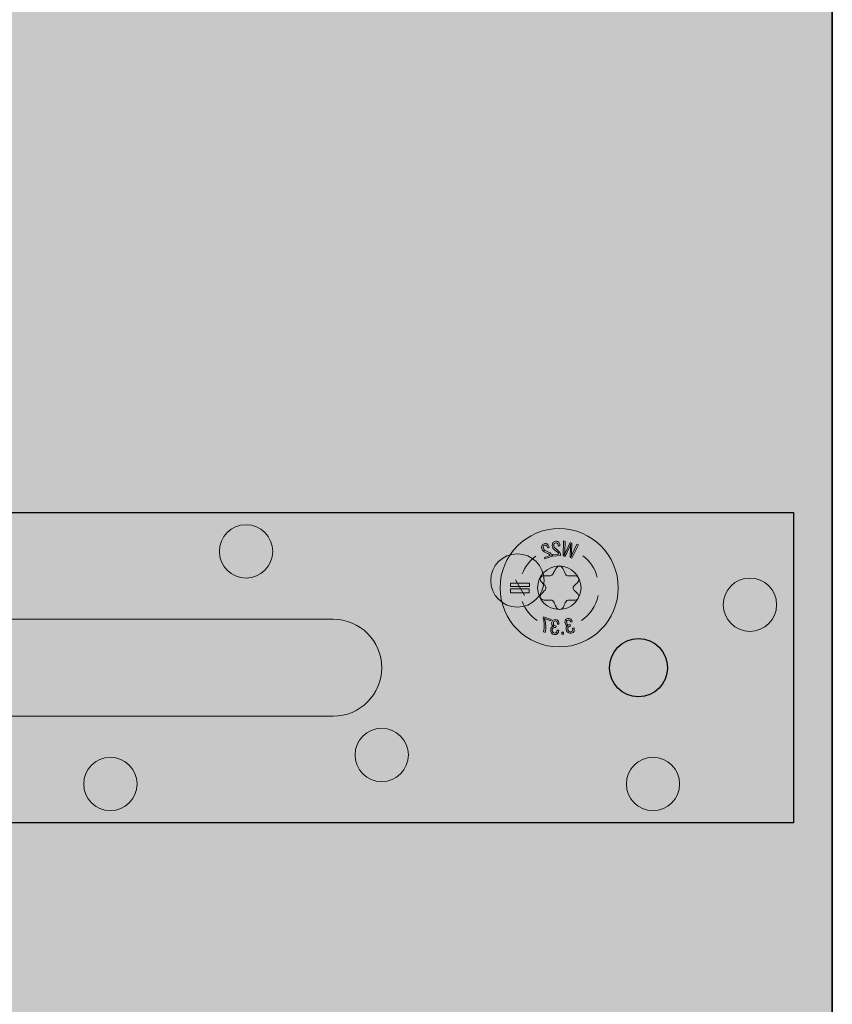
# Model space of a CAD drawing. Extents: x 7 to 798, y -593 to 69.
# Drawn here: x 737 to 764, y -5 to 29 of the extents above; entities that cross this region are included whole.
import ezdxf

# ---------------------------------------------------------------- set-up
doc = ezdxf.new("R2010")
doc.units = 0
doc.header["$MEASUREMENT"] = 0
doc.layers.add('Layer 1', color=7, linetype='Continuous')

# ---------------------------------------------------------------- blocks, each defined once
blk = doc.blocks.new('block 4')
at = {"layer": 'Layer 1', "true_color": 0xb8c4cf}
h = blk.add_hatch(color=9, dxfattribs=at)
h.dxf.hatch_style = 2
h.paths.add_polyline_path([(642.072, 12.315), (763.072, 12.315), (763.072, 1.707), (642.072, 1.707)])
edge = h.paths.add_edge_path()
edge.add_spline(control_points=[(756.775, 7.01), (756.775, 6.463), (757.217, 6.016), (757.771, 6.016), (758.318, 6.016), (758.764, 6.463), (758.764, 7.01), (758.764, 7.559), (758.318, 8.004), (757.771, 8.004), (757.217, 8.004), (756.775, 7.559), (756.775, 7.01)], knot_values=[0, 0, 0, 0, 1, 1, 1, 2, 2, 2, 3, 3, 3, 4, 4, 4, 4], degree=3, periodic=0)
edge.add_line((756.775, 7.01), (756.775, 7.01))
edge = h.paths.add_edge_path()
edge.add_spline(control_points=[(646.385, 7.01), (646.385, 6.463), (646.828, 6.016), (647.377, 6.016), (647.928, 6.016), (648.373, 6.463), (648.373, 7.01), (648.373, 7.559), (647.928, 8.004), (647.377, 8.004), (646.828, 8.004), (646.385, 7.559), (646.385, 7.01)], knot_values=[0, 0, 0, 0, 1, 1, 1, 2, 2, 2, 3, 3, 3, 4, 4, 4, 4], degree=3, periodic=0)
edge.add_line((646.385, 7.01), (646.385, 7.01))
h = blk.add_hatch(color=9, dxfattribs=at)
h.dxf.hatch_style = 2
edge = h.paths.add_edge_path()
edge.add_spline(control_points=[(743.432, 10.989), (743.432, 11.492), (743.838, 11.901), (744.342, 11.901), (744.846, 11.901), (745.256, 11.492), (745.256, 10.989), (745.256, 10.485), (744.846, 10.076), (744.342, 10.076), (743.838, 10.076), (743.432, 10.485), (743.432, 10.989)], knot_values=[0, 0, 0, 0, 1, 1, 1, 2, 2, 2, 3, 3, 3, 4, 4, 4, 4], degree=3, periodic=0)
edge.add_line((743.432, 10.989), (743.432, 10.989))
at = {"layer": 'Layer 1', "true_color": 0x272425}
h = blk.add_hatch(color=250, dxfattribs=at)
h.dxf.hatch_style = 2
edge = h.paths.add_edge_path()
edge.add_spline(control_points=[(753.033, 9.746), (753.033, 10.862), (753.939, 11.768), (755.057, 11.768), (756.17, 11.768), (757.076, 10.862), (757.076, 9.746), (757.076, 8.629), (756.17, 7.723), (755.057, 7.723), (753.939, 7.723), (753.033, 8.629), (753.033, 9.746)], knot_values=[0, 0, 0, 0, 1, 1, 1, 2, 2, 2, 3, 3, 3, 4, 4, 4, 4], degree=3, periodic=0)
edge.add_line((753.033, 9.746), (753.033, 9.746))
at = {"layer": 'Layer 1', "true_color": 0xb8c4cf}
h = blk.add_hatch(color=9, dxfattribs=at)
h.dxf.hatch_style = 2
edge = h.paths.add_edge_path()
edge.add_spline(control_points=[(752.713, 9.994), (752.713, 10.498), (753.119, 10.906), (753.623, 10.906), (754.127, 10.906), (754.537, 10.498), (754.537, 9.994), (754.537, 9.49), (754.127, 9.082), (753.623, 9.082), (753.119, 9.082), (752.713, 9.49), (752.713, 9.994)], knot_values=[0, 0, 0, 0, 1, 1, 1, 2, 2, 2, 3, 3, 3, 4, 4, 4, 4], degree=3, periodic=0)
edge.add_line((752.713, 9.994), (752.713, 9.994))
h = blk.add_hatch(color=9, dxfattribs=at)
h.dxf.hatch_style = 2
edge = h.paths.add_edge_path()
edge.add_spline(control_points=[(760.67, 9.166), (760.67, 9.67), (761.076, 10.078), (761.58, 10.078), (762.084, 10.078), (762.494, 9.67), (762.494, 9.166), (762.494, 8.662), (762.084, 8.254), (761.58, 8.254), (761.076, 8.254), (760.67, 8.662), (760.67, 9.166)], knot_values=[0, 0, 0, 0, 1, 1, 1, 2, 2, 2, 3, 3, 3, 4, 4, 4, 4], degree=3, periodic=0)
edge.add_line((760.67, 9.166), (760.67, 9.166))
h = blk.add_hatch(color=9, dxfattribs=at)
h.dxf.hatch_style = 2
edge = h.paths.add_edge_path()
edge.add_spline(control_points=[(748.072, 4.028), (748.072, 4.531), (748.479, 4.94), (748.982, 4.94), (749.486, 4.94), (749.896, 4.531), (749.896, 4.028), (749.896, 3.524), (749.486, 3.115), (748.982, 3.115), (748.479, 3.115), (748.072, 3.524), (748.072, 4.028)], knot_values=[0, 0, 0, 0, 1, 1, 1, 2, 2, 2, 3, 3, 3, 4, 4, 4, 4], degree=3, periodic=0)
edge.add_line((748.072, 4.028), (748.072, 4.028))
h = blk.add_hatch(color=9, dxfattribs=at)
h.dxf.hatch_style = 2
edge = h.paths.add_edge_path()
edge.add_spline(control_points=[(738.791, 3.033), (738.791, 3.537), (739.197, 3.946), (739.701, 3.946), (740.205, 3.946), (740.615, 3.537), (740.615, 3.033), (740.615, 2.53), (740.205, 2.121), (739.701, 2.121), (739.197, 2.121), (738.791, 2.53), (738.791, 3.033)], knot_values=[0, 0, 0, 0, 1, 1, 1, 2, 2, 2, 3, 3, 3, 4, 4, 4, 4], degree=3, periodic=0)
edge.add_line((738.791, 3.033), (738.791, 3.033))
h = blk.add_hatch(color=9, dxfattribs=at)
h.dxf.hatch_style = 2
edge = h.paths.add_edge_path()
edge.add_spline(control_points=[(757.354, 3.033), (757.354, 3.537), (757.76, 3.946), (758.264, 3.946), (758.768, 3.946), (759.178, 3.537), (759.178, 3.033), (759.178, 2.53), (758.768, 2.121), (758.264, 2.121), (757.76, 2.121), (757.354, 2.53), (757.354, 3.033)], knot_values=[0, 0, 0, 0, 1, 1, 1, 2, 2, 2, 3, 3, 3, 4, 4, 4, 4], degree=3, periodic=0)
edge.add_line((757.354, 3.033), (757.354, 3.033))
at = {"layer": 'Layer 1', "lineweight": 0}
for points in [[(642.072, 12.315), (763.072, 12.315), (763.072, 1.707), (642.072, 1.707), (642.072, 12.315)], [(754.037, 9.901), (753.396, 9.901), (753.396, 9.787), (754.037, 9.787), (754.037, 9.901)], [(753.557, 10.016), (753.869, 9.475)], [(753.033, 9.746), (753.033, 9.746)], [(754.033, 9.703), (753.393, 9.703), (753.393, 9.574), (754.033, 9.574), (754.033, 9.703)], [(755.209, 8.156), (755.205, 8.225), (755.143, 8.221), (755.146, 8.155), (755.209, 8.156)]]:
    blk.add_lwpolyline(points, dxfattribs=at)
at = {"layer": 'Layer 1', "color": 250, "lineweight": 25, "true_color": 0x272425}
blk.add_lwpolyline([(642.072, 12.315), (763.072, 12.315), (763.072, 1.707), (642.072, 1.707), (642.072, 12.315)], dxfattribs=at)
at = {"layer": 'Layer 1', "lineweight": 0}
for points, knots in [([(743.432, 10.989), (743.432, 11.492), (743.838, 11.901), (744.342, 11.901), (744.846, 11.901), (745.256, 11.492), (745.256, 10.989), (745.256, 10.485), (744.846, 10.076), (744.342, 10.076), (743.838, 10.076), (743.432, 10.485), (743.432, 10.989)], [0, 0, 0, 0, 1, 1, 1, 2, 2, 2, 3, 3, 3, 4, 4, 4, 4]), ([(753.033, 9.746), (753.033, 10.862), (753.939, 11.768), (755.057, 11.768), (756.17, 11.768), (757.076, 10.862), (757.076, 9.746), (757.076, 8.629), (756.17, 7.723), (755.057, 7.723), (753.939, 7.723), (753.033, 8.629), (753.033, 9.746)], [0, 0, 0, 0, 1, 1, 1, 2, 2, 2, 3, 3, 3, 4, 4, 4, 4]), ([(754.693, 10.906), (754.725, 10.895), (754.74, 10.877), (754.748, 10.848), (754.748, 10.848), (754.553, 10.783), (754.553, 10.783), (754.553, 10.783), (754.564, 10.739), (754.564, 10.739), (754.564, 10.739), (754.818, 10.821), (754.818, 10.821), (754.807, 10.854), (754.791, 10.887), (754.768, 10.916), (754.752, 10.93), (754.732, 10.94), (754.717, 10.949), (754.717, 10.949), (754.6, 11.008), (754.6, 11.008), (754.549, 11.031), (754.529, 11.045), (754.514, 11.098), (754.498, 11.147), (754.502, 11.186), (754.557, 11.203), (754.623, 11.223), (754.646, 11.162), (754.662, 11.112), (754.662, 11.112), (754.717, 11.127), (754.717, 11.127), (754.717, 11.127), (754.705, 11.156), (754.705, 11.156), (754.693, 11.192), (754.674, 11.223), (754.643, 11.242), (754.627, 11.252), (754.592, 11.266), (754.541, 11.25), (754.459, 11.223), (754.436, 11.156), (754.463, 11.078), (754.482, 11.01), (754.521, 10.987), (754.584, 10.955), (754.584, 10.955), (754.693, 10.906), (754.693, 10.906)], [0, 0, 0, 0, 1, 1, 1, 2, 2, 2, 3, 3, 3, 4, 4, 4, 5, 5, 5, 6, 6, 6, 7, 7, 7, 8, 8, 8, 9, 9, 9, 10, 10, 10, 11, 11, 11, 12, 12, 12, 13, 13, 13, 14, 14, 14, 15, 15, 15, 16, 16, 16, 17, 17, 17, 17]), ([(755.002, 10.959), (755.029, 10.94), (755.041, 10.922), (755.041, 10.889), (755.041, 10.889), (754.83, 10.877), (754.83, 10.877), (754.83, 10.877), (754.834, 10.824), (754.834, 10.824), (754.834, 10.824), (755.104, 10.844), (755.104, 10.844), (755.1, 10.877), (755.096, 10.914), (755.076, 10.949), (755.068, 10.965), (755.049, 10.985), (755.033, 10.996), (755.033, 10.996), (754.936, 11.082), (754.936, 11.082), (754.893, 11.119), (754.877, 11.137), (754.873, 11.194), (754.869, 11.242), (754.885, 11.281), (754.943, 11.283), (755.014, 11.289), (755.021, 11.221), (755.025, 11.168), (755.025, 11.168), (755.08, 11.174), (755.08, 11.174), (755.08, 11.174), (755.08, 11.203), (755.08, 11.203), (755.076, 11.24), (755.064, 11.274), (755.041, 11.301), (755.025, 11.317), (754.994, 11.34), (754.939, 11.334), (754.85, 11.328), (754.814, 11.27), (754.818, 11.188), (754.822, 11.114), (754.854, 11.078), (754.908, 11.035), (754.908, 11.035), (755.002, 10.959), (755.002, 10.959)], [0, 0, 0, 0, 1, 1, 1, 2, 2, 2, 3, 3, 3, 4, 4, 4, 5, 5, 5, 6, 6, 6, 7, 7, 7, 8, 8, 8, 9, 9, 9, 10, 10, 10, 11, 11, 11, 12, 12, 12, 13, 13, 13, 14, 14, 14, 15, 15, 15, 16, 16, 16, 17, 17, 17, 17]), ([(755.428, 10.774), (755.428, 10.774), (755.49, 10.756), (755.49, 10.756), (755.49, 10.756), (755.717, 11.215), (755.717, 11.215), (755.717, 11.215), (755.658, 11.233), (755.658, 11.233), (755.658, 11.233), (755.51, 10.912), (755.51, 10.912), (755.494, 10.881), (755.482, 10.85), (755.467, 10.805), (755.471, 10.844), (755.479, 10.879), (755.479, 10.916), (755.479, 10.916), (755.49, 11.274), (755.49, 11.274), (755.49, 11.274), (755.428, 11.291), (755.428, 11.291), (755.428, 11.291), (755.279, 10.969), (755.279, 10.969), (755.264, 10.942), (755.252, 10.91), (755.236, 10.862), (755.236, 10.862), (755.232, 10.862), (755.232, 10.862), (755.24, 10.903), (755.244, 10.938), (755.244, 10.975), (755.244, 10.975), (755.26, 11.332), (755.26, 11.332), (755.26, 11.332), (755.201, 11.346), (755.201, 11.346), (755.201, 11.346), (755.193, 10.832), (755.193, 10.832), (755.193, 10.832), (755.26, 10.817), (755.26, 10.817), (755.26, 10.817), (755.404, 11.129), (755.404, 11.129), (755.424, 11.158), (755.432, 11.19), (755.451, 11.244), (755.451, 11.244), (755.451, 11.244), (755.451, 11.244), (755.443, 11.194), (755.439, 11.158), (755.439, 11.121), (755.439, 11.121), (755.428, 10.774), (755.428, 10.774)], [0, 0, 0, 0, 1, 1, 1, 2, 2, 2, 3, 3, 3, 4, 4, 4, 5, 5, 5, 6, 6, 6, 7, 7, 7, 8, 8, 8, 9, 9, 9, 10, 10, 10, 11, 11, 11, 12, 12, 12, 13, 13, 13, 14, 14, 14, 15, 15, 15, 16, 16, 16, 17, 17, 17, 18, 18, 18, 19, 19, 19, 20, 20, 20, 21, 21, 21, 21]), ([(752.713, 9.994), (752.713, 10.498), (753.119, 10.906), (753.623, 10.906), (754.127, 10.906), (754.537, 10.498), (754.537, 9.994), (754.537, 9.49), (754.127, 9.082), (753.623, 9.082), (753.119, 9.082), (752.713, 9.49), (752.713, 9.994)], [0, 0, 0, 0, 1, 1, 1, 2, 2, 2, 3, 3, 3, 4, 4, 4, 4]), ([(760.67, 9.166), (760.67, 9.67), (761.076, 10.078), (761.58, 10.078), (762.084, 10.078), (762.494, 9.67), (762.494, 9.166), (762.494, 8.662), (762.084, 8.254), (761.58, 8.254), (761.076, 8.254), (760.67, 8.662), (760.67, 9.166)], [0, 0, 0, 0, 1, 1, 1, 2, 2, 2, 3, 3, 3, 4, 4, 4, 4]), ([(754.783, 8.662), (754.783, 8.662), (754.525, 8.754), (754.525, 8.754), (754.525, 8.754), (754.51, 8.711), (754.51, 8.711), (754.557, 8.557), (754.557, 8.393), (754.518, 8.239), (754.518, 8.239), (754.576, 8.217), (754.576, 8.217), (754.611, 8.373), (754.604, 8.537), (754.553, 8.692), (754.553, 8.692), (754.768, 8.615), (754.768, 8.615), (754.768, 8.615), (754.783, 8.662), (754.783, 8.662)], [0, 0, 0, 0, 1, 1, 1, 2, 2, 2, 3, 3, 3, 4, 4, 4, 5, 5, 5, 6, 6, 6, 7, 7, 7, 7]), ([(754.951, 8.436), (754.908, 8.444), (754.85, 8.44), (754.857, 8.531), (754.861, 8.578), (754.877, 8.612), (754.936, 8.608), (754.998, 8.602), (755.002, 8.553), (754.998, 8.502), (754.998, 8.502), (755.049, 8.496), (755.049, 8.496), (755.061, 8.578), (755.029, 8.649), (754.939, 8.656), (754.861, 8.664), (754.807, 8.619), (754.799, 8.543), (754.795, 8.489), (754.807, 8.449), (754.861, 8.426), (754.861, 8.426), (754.861, 8.424), (754.861, 8.424), (754.799, 8.418), (754.771, 8.373), (754.768, 8.315), (754.76, 8.223), (754.795, 8.153), (754.893, 8.145), (754.994, 8.135), (755.033, 8.199), (755.041, 8.291), (755.041, 8.291), (754.986, 8.295), (754.986, 8.295), (754.986, 8.24), (754.963, 8.19), (754.893, 8.196), (754.838, 8.201), (754.814, 8.24), (754.818, 8.293), (754.83, 8.381), (754.865, 8.393), (754.947, 8.385), (754.947, 8.385), (754.951, 8.436), (754.951, 8.436)], [0, 0, 0, 0, 1, 1, 1, 2, 2, 2, 3, 3, 3, 4, 4, 4, 5, 5, 5, 6, 6, 6, 7, 7, 7, 8, 8, 8, 9, 9, 9, 10, 10, 10, 11, 11, 11, 12, 12, 12, 13, 13, 13, 14, 14, 14, 15, 15, 15, 16, 16, 16, 16]), ([(755.432, 8.487), (755.389, 8.475), (755.334, 8.453), (755.314, 8.543), (755.299, 8.59), (755.303, 8.625), (755.361, 8.639), (755.42, 8.655), (755.439, 8.612), (755.451, 8.563), (755.451, 8.563), (755.506, 8.574), (755.506, 8.574), (755.486, 8.658), (755.436, 8.709), (755.346, 8.688), (755.271, 8.67), (755.24, 8.61), (755.256, 8.537), (755.268, 8.485), (755.295, 8.451), (755.35, 8.446), (755.35, 8.446), (755.35, 8.444), (755.35, 8.444), (755.295, 8.418), (755.283, 8.365), (755.295, 8.313), (755.322, 8.221), (755.377, 8.17), (755.471, 8.192), (755.572, 8.217), (755.588, 8.291), (755.564, 8.377), (755.564, 8.377), (755.51, 8.364), (755.51, 8.364), (755.525, 8.313), (755.525, 8.258), (755.455, 8.24), (755.404, 8.227), (755.369, 8.258), (755.357, 8.305), (755.334, 8.393), (755.365, 8.418), (755.443, 8.436), (755.443, 8.436), (755.432, 8.487), (755.432, 8.487)], [0, 0, 0, 0, 1, 1, 1, 2, 2, 2, 3, 3, 3, 4, 4, 4, 5, 5, 5, 6, 6, 6, 7, 7, 7, 8, 8, 8, 9, 9, 9, 10, 10, 10, 11, 11, 11, 12, 12, 12, 13, 13, 13, 14, 14, 14, 15, 15, 15, 16, 16, 16, 16]), ([(756.775, 7.01), (756.775, 6.463), (757.217, 6.016), (757.771, 6.016), (758.318, 6.016), (758.764, 6.463), (758.764, 7.01), (758.764, 7.559), (758.318, 8.004), (757.771, 8.004), (757.217, 8.004), (756.775, 7.559), (756.775, 7.01)], [0, 0, 0, 0, 1, 1, 1, 2, 2, 2, 3, 3, 3, 4, 4, 4, 4]), ([(748.072, 4.028), (748.072, 4.531), (748.479, 4.94), (748.982, 4.94), (749.486, 4.94), (749.896, 4.531), (749.896, 4.028), (749.896, 3.524), (749.486, 3.115), (748.982, 3.115), (748.479, 3.115), (748.072, 3.524), (748.072, 4.028)], [0, 0, 0, 0, 1, 1, 1, 2, 2, 2, 3, 3, 3, 4, 4, 4, 4]), ([(738.791, 3.033), (738.791, 3.537), (739.197, 3.946), (739.701, 3.946), (740.205, 3.946), (740.615, 3.537), (740.615, 3.033), (740.615, 2.53), (740.205, 2.121), (739.701, 2.121), (739.197, 2.121), (738.791, 2.53), (738.791, 3.033)], [0, 0, 0, 0, 1, 1, 1, 2, 2, 2, 3, 3, 3, 4, 4, 4, 4]), ([(757.354, 3.033), (757.354, 3.537), (757.76, 3.946), (758.264, 3.946), (758.768, 3.946), (759.178, 3.537), (759.178, 3.033), (759.178, 2.53), (758.768, 2.121), (758.264, 2.121), (757.76, 2.121), (757.354, 2.53), (757.354, 3.033)], [0, 0, 0, 0, 1, 1, 1, 2, 2, 2, 3, 3, 3, 4, 4, 4, 4])]:
    blk.add_open_spline(points, degree=3, knots=knots, dxfattribs=at)
at = {"layer": 'Layer 1', "color": 250, "lineweight": 15, "true_color": 0x272425}
for points, knots in [([(743.432, 10.989), (743.432, 11.492), (743.838, 11.901), (744.342, 11.901), (744.846, 11.901), (745.256, 11.492), (745.256, 10.989), (745.256, 10.485), (744.846, 10.076), (744.342, 10.076), (743.838, 10.076), (743.432, 10.485), (743.432, 10.989)], [0, 0, 0, 0, 1, 1, 1, 2, 2, 2, 3, 3, 3, 4, 4, 4, 4]), ([(752.713, 9.994), (752.713, 10.498), (753.119, 10.906), (753.623, 10.906), (754.127, 10.906), (754.537, 10.498), (754.537, 9.994), (754.537, 9.49), (754.127, 9.082), (753.623, 9.082), (753.119, 9.082), (752.713, 9.49), (752.713, 9.994)], [0, 0, 0, 0, 1, 1, 1, 2, 2, 2, 3, 3, 3, 4, 4, 4, 4]), ([(760.67, 9.166), (760.67, 9.67), (761.076, 10.078), (761.58, 10.078), (762.084, 10.078), (762.494, 9.67), (762.494, 9.166), (762.494, 8.662), (762.084, 8.254), (761.58, 8.254), (761.076, 8.254), (760.67, 8.662), (760.67, 9.166)], [0, 0, 0, 0, 1, 1, 1, 2, 2, 2, 3, 3, 3, 4, 4, 4, 4]), ([(657.82, 8.668), (657.82, 8.668), (747.326, 8.668), (747.326, 8.668), (748.24, 8.668), (748.986, 7.926), (748.986, 7.01), (748.986, 6.096), (748.24, 5.352), (747.326, 5.352), (747.326, 5.352), (657.82, 5.352), (657.82, 5.352), (656.906, 5.352), (656.162, 6.096), (656.162, 7.01), (656.162, 7.926), (656.906, 8.668), (657.82, 8.668)], [0, 0, 0, 0, 1, 1, 1, 2, 2, 2, 3, 3, 3, 4, 4, 4, 5, 5, 5, 6, 6, 6, 6]), ([(748.072, 4.028), (748.072, 4.531), (748.479, 4.94), (748.982, 4.94), (749.486, 4.94), (749.896, 4.531), (749.896, 4.028), (749.896, 3.524), (749.486, 3.115), (748.982, 3.115), (748.479, 3.115), (748.072, 3.524), (748.072, 4.028)], [0, 0, 0, 0, 1, 1, 1, 2, 2, 2, 3, 3, 3, 4, 4, 4, 4]), ([(738.791, 3.033), (738.791, 3.537), (739.197, 3.946), (739.701, 3.946), (740.205, 3.946), (740.615, 3.537), (740.615, 3.033), (740.615, 2.53), (740.205, 2.121), (739.701, 2.121), (739.197, 2.121), (738.791, 2.53), (738.791, 3.033)], [0, 0, 0, 0, 1, 1, 1, 2, 2, 2, 3, 3, 3, 4, 4, 4, 4]), ([(757.354, 3.033), (757.354, 3.537), (757.76, 3.946), (758.264, 3.946), (758.768, 3.946), (759.178, 3.537), (759.178, 3.033), (759.178, 2.53), (758.768, 2.121), (758.264, 2.121), (757.76, 2.121), (757.354, 2.53), (757.354, 3.033)], [0, 0, 0, 0, 1, 1, 1, 2, 2, 2, 3, 3, 3, 4, 4, 4, 4])]:
    blk.add_open_spline(points, degree=3, knots=knots, dxfattribs=at)
at = {"layer": 'Layer 1', "color": 18, "lineweight": 5, "true_color": 0x000000}
for points, knots in [([(753.033, 9.746), (753.033, 10.862), (753.939, 11.768), (755.057, 11.768), (756.17, 11.768), (757.076, 10.862), (757.076, 9.746), (757.076, 8.629), (756.17, 7.723), (755.057, 7.723), (753.939, 7.723), (753.033, 8.629), (753.033, 9.746)], [0, 0, 0, 0, 1, 1, 1, 2, 2, 2, 3, 3, 3, 4, 4, 4, 4]), ([(754.318, 9.746), (754.318, 9.336), (754.65, 9.004), (755.061, 9.004), (755.471, 9.004), (755.803, 9.336), (755.803, 9.746), (755.803, 10.156), (755.471, 10.489), (755.061, 10.489), (754.65, 10.489), (754.318, 10.156), (754.318, 9.746)], [0, 0, 0, 0, 1, 1, 1, 2, 2, 2, 3, 3, 3, 4, 4, 4, 4]), ([(754.318, 9.746), (754.318, 9.336), (754.65, 9.004), (755.061, 9.004), (755.471, 9.004), (755.803, 9.336), (755.803, 9.746), (755.803, 10.156), (755.471, 10.489), (755.061, 10.489), (754.65, 10.489), (754.318, 10.156), (754.318, 9.746)], [0, 0, 0, 0, 1, 1, 1, 2, 2, 2, 3, 3, 3, 4, 4, 4, 4]), ([(755.58, 10.151), (755.58, 10.151), (755.373, 10.151), (755.373, 10.151), (755.322, 10.151), (755.299, 10.162), (755.275, 10.211), (755.248, 10.262), (755.201, 10.36), (755.178, 10.403), (755.158, 10.444), (755.127, 10.485), (755.072, 10.485), (755.018, 10.485), (754.979, 10.459), (754.947, 10.403), (754.9, 10.319), (754.869, 10.266), (754.854, 10.233), (754.834, 10.199), (754.787, 10.153), (754.748, 10.153), (754.748, 10.153), (754.557, 10.153), (754.557, 10.153), (754.502, 10.153), (754.447, 10.137), (754.42, 10.094), (754.396, 10.055), (754.4, 10.002), (754.428, 9.967), (754.459, 9.928), (754.537, 9.86), (754.564, 9.828), (754.604, 9.785), (754.627, 9.715), (754.572, 9.664), (754.518, 9.614), (754.494, 9.574), (754.459, 9.543), (754.42, 9.51), (754.389, 9.448), (754.416, 9.399), (754.447, 9.35), (754.486, 9.324), (754.541, 9.324), (754.541, 9.324), (754.771, 9.324), (754.771, 9.324), (754.83, 9.324), (754.861, 9.281), (754.881, 9.242), (754.904, 9.188), (754.932, 9.133), (754.951, 9.094), (754.975, 9.053), (754.994, 9.002), (755.072, 9.002), (755.15, 9.002), (755.189, 9.061), (755.213, 9.114), (755.229, 9.162), (755.24, 9.176), (755.264, 9.239), (755.291, 9.299), (755.35, 9.323), (755.389, 9.323), (755.389, 9.323), (755.576, 9.323), (755.576, 9.323), (755.604, 9.323), (755.674, 9.33), (755.705, 9.375), (755.732, 9.42), (755.732, 9.487), (755.697, 9.535), (755.658, 9.586), (755.604, 9.615), (755.572, 9.655), (755.525, 9.703), (755.514, 9.754), (755.568, 9.807), (755.623, 9.86), (755.662, 9.899), (755.693, 9.934), (755.729, 9.973), (755.74, 10.051), (755.709, 10.1), (755.682, 10.151), (755.627, 10.151), (755.58, 10.151)], [0, 0, 0, 0, 1, 1, 1, 2, 2, 2, 3, 3, 3, 4, 4, 4, 5, 5, 5, 6, 6, 6, 7, 7, 7, 8, 8, 8, 9, 9, 9, 10, 10, 10, 11, 11, 11, 12, 12, 12, 13, 13, 13, 14, 14, 14, 15, 15, 15, 16, 16, 16, 17, 17, 17, 18, 18, 18, 19, 19, 19, 20, 20, 20, 21, 21, 21, 22, 22, 22, 23, 23, 23, 24, 24, 24, 25, 25, 25, 26, 26, 26, 27, 27, 27, 28, 28, 28, 29, 29, 29, 30, 30, 30, 30])]:
    blk.add_open_spline(points, degree=3, knots=knots, dxfattribs=at)
at = {"layer": 'Layer 1', "lineweight": 0}
for points in [[(753.795, 10.217), (753.885, 10.463), (754.045, 10.674), (754.252, 10.826)], [(755.865, 10.832), (756.104, 10.656), (756.279, 10.403), (756.361, 10.11)], [(756.385, 9.475), (756.314, 9.123), (756.104, 8.819), (755.818, 8.625)], [(754.307, 8.625), (754.072, 8.781), (753.893, 9.008), (753.795, 9.276)]]:
    blk.add_open_spline(points, degree=3, dxfattribs=at)
at = {"layer": 'Layer 1', "color": 250, "lineweight": 25, "true_color": 0x272425}
blk.add_open_spline([(757.771, 6.016), (758.318, 6.016), (758.764, 6.463), (758.764, 7.01), (758.764, 7.559), (758.318, 8.004), (757.771, 8.004), (757.217, 8.004), (756.775, 7.559), (756.775, 7.01), (756.775, 6.463), (757.217, 6.016), (757.771, 6.016)], degree=3, knots=[0, 0, 0, 0, 1, 1, 1, 2, 2, 2, 3, 3, 3, 4, 4, 4, 4], dxfattribs=at)

msp = doc.modelspace()

# ---------------------------------------------------------------- hatches: boundary and pattern name
at = {"layer": 'Layer 1', "true_color": 0xdeaf5f}
h = msp.add_hatch(color=43, dxfattribs=at)
h.dxf.hatch_style = 2
h.paths.add_polyline_path([(701.416, -342.392), (764.4, -342.392), (764.4, 63.367), (701.416, 63.367)])

# ---------------------------------------------------------------- linework, layer by layer
at = {"layer": 'Layer 1', "color": 250, "lineweight": 35, "true_color": 0x272425}
msp.add_lwpolyline([(701.412, -342.392), (764.4, -342.392), (764.4, 63.367), (701.412, 63.367), (701.412, -342.392)], dxfattribs=at)
at = {"layer": 'Layer 1', "lineweight": 0}
msp.add_lwpolyline([(701.416, -342.392), (764.4, -342.392), (764.4, 63.367), (701.416, 63.367), (701.416, -342.392)], dxfattribs=at)

# ---------------------------------------------------------------- block references
at = {"layer": 'Layer 1'}
msp.add_blockref('block 4', (0, 0), dxfattribs=at)

doc.saveas('drawing.dxf')
